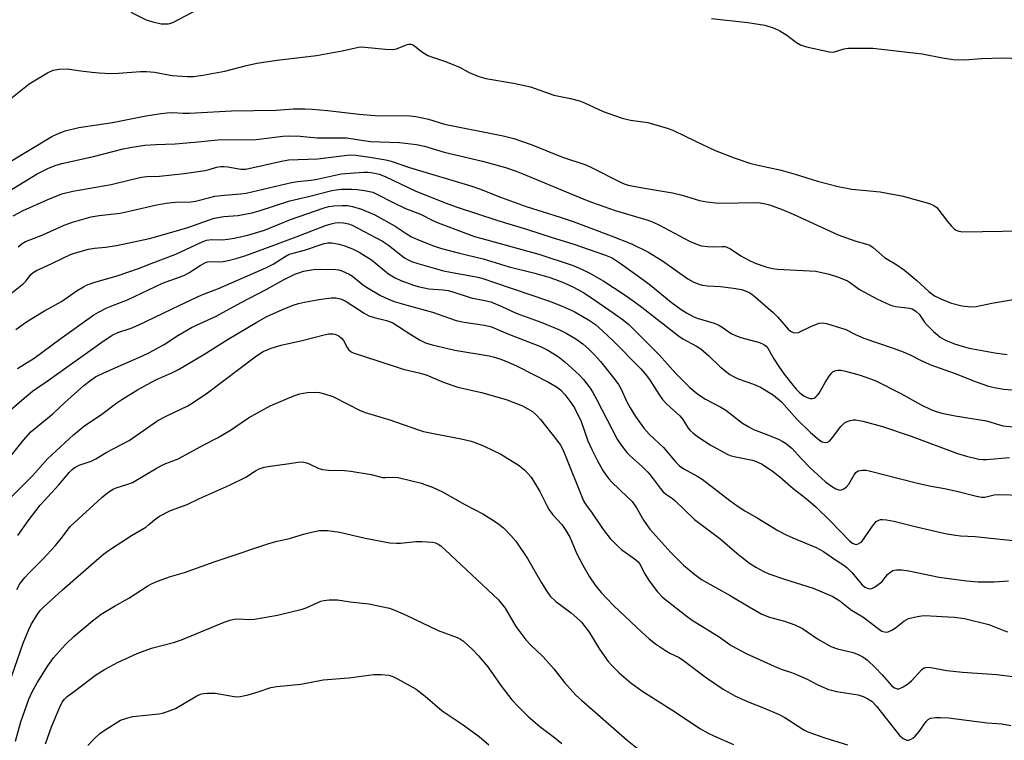
# Model space of a CAD drawing. Units: inches. Extents: x 1243766 to 1249766, y 533454 to 537455.
# Drawn here: x 1244321 to 1244594, y 536266 to 536466 of the extents above; entities that cross this region are included whole.
import ezdxf

# ---------------------------------------------------------------- set-up
doc = ezdxf.new("R2010")
doc.units = ezdxf.units.IN
doc.header["$MEASUREMENT"] = 0
doc.layers.add('Undefined', color=1, linetype='Continuous')

msp = doc.modelspace()

# ---------------------------------------------------------------- linework, layer by layer
at = {"layer": 'Undefined'}
for points, elevation in [([(1244352.17, 536467.75), (1244356.4, 536465.63), (1244358.23, 536465.04), (1244360.53, 536464.57), (1244362.42, 536464.54), (1244362.95, 536464.63), (1244363.76, 536464.91), (1244374.44, 536470.5)], 350), ([(1244512.67, 536465.96), (1244522.68, 536464.9), (1244527.46, 536464.13), (1244529.99, 536463.32), (1244531.6, 536462.62), (1244533.54, 536461.4), (1244536.15, 536459.34), (1244537.27, 536458.69), (1244538.95, 536458.18), (1244545.3, 536456.76), (1244546.15, 536456.71), (1244546.67, 536456.79), (1244549.31, 536457.59), (1244550.44, 536457.79), (1244552.22, 536457.84), (1244557.28, 536457.78), (1244570.88, 536456.25), (1244576.55, 536455.09), (1244579.48, 536454.71), (1244582.61, 536454.61), (1244587.36, 536454.9), (1244592.94, 536455.12), (1244598.1, 536454.99)], 350), ([(1244317.57, 536442.82), (1244321.7, 536446.14), (1244324.05, 536447.92), (1244329.1, 536450.96), (1244330.67, 536451.73), (1244332.32, 536452.03), (1244334.58, 536452.12), (1244337.56, 536451.59), (1244341.33, 536451.13), (1244343.37, 536450.97), (1244346.57, 536450.84), (1244348.73, 536450.89), (1244354.8, 536451.32), (1244356.5, 536451.33), (1244358.7, 536451.15), (1244363.58, 536450.27), (1244367.71, 536449.96), (1244369.47, 536449.97), (1244372, 536450.33), (1244378.13, 536451.47), (1244384.1, 536453.01), (1244386.95, 536453.63), (1244392.59, 536454.44), (1244403.43, 536455.81), (1244410.52, 536457.07), (1244415.11, 536458.07), (1244415.97, 536458.14), (1244416.83, 536458.11), (1244422.54, 536457.53), (1244424.52, 536457.43), (1244425.6, 536457.63), (1244428.5, 536458.79), (1244429.03, 536458.91), (1244429.57, 536458.9), (1244430.09, 536458.74), (1244430.56, 536458.47), (1244432.54, 536456.89), (1244434.24, 536455.81), (1244435.57, 536455.29), (1244439.09, 536454.11), (1244441.6, 536453.13), (1244442.97, 536452.52), (1244445.68, 536451.07), (1244448.34, 536450), (1244450.31, 536449.46), (1244457.94, 536448.14), (1244462.63, 536447.07), (1244469.11, 536444.84), (1244473.72, 536443.9), (1244476.22, 536443.26), (1244477.52, 536442.73), (1244482.72, 536440.26), (1244488.02, 536438.4), (1244490.26, 536437.9), (1244495.03, 536437.24), (1244500.38, 536435.72), (1244502.01, 536435.09), (1244508.24, 536432.04), (1244513.69, 536429.54), (1244518.9, 536427.5), (1244523.57, 536425.92), (1244525.16, 536425.5), (1244531.92, 536424.06), (1244535.79, 536422.98), (1244541.97, 536421.03), (1244547.66, 536419.53), (1244551.52, 536418.84), (1244559.3, 536418.04), (1244561.73, 536417.66), (1244565.34, 536416.93), (1244572.96, 536414.83), (1244574.13, 536414.34), (1244574.95, 536413.7), (1244577.93, 536409.84), (1244579.04, 536408.56), (1244579.84, 536407.79), (1244580.29, 536407.48), (1244581.03, 536407.17), (1244582.16, 536406.99), (1244598.61, 536407.3)], 352), ([(1244318.18, 536426.1), (1244330.26, 536433.39), (1244331.84, 536434.11), (1244334, 536434.92), (1244337.77, 536435.85), (1244347.06, 536437.29), (1244355.79, 536438.98), (1244360.44, 536439.76), (1244362.17, 536439.96), (1244363.79, 536439.97), (1244366.56, 536439.81), (1244368.34, 536439.82), (1244379.93, 536440.45), (1244392.28, 536440.68), (1244397.1, 536441), (1244400.23, 536441.05), (1244402.3, 536440.96), (1244406.47, 536440.61), (1244415.28, 536439.53), (1244419.57, 536439.16), (1244421.61, 536439.09), (1244428.48, 536439.19), (1244430.96, 536438.92), (1244434.42, 536438.14), (1244438.89, 536436.82), (1244455.07, 536433.59), (1244458.03, 536432.82), (1244462.78, 536431.2), (1244471.5, 536427.68), (1244477.95, 536425.55), (1244479.54, 536424.82), (1244487.49, 536420.74), (1244488.55, 536420.29), (1244489.62, 536419.95), (1244494.18, 536419.05), (1244501.91, 536417.8), (1244504.52, 536417.13), (1244509.34, 536415.67), (1244511.37, 536415.28), (1244514.6, 536414.95), (1244525.56, 536415.1), (1244527.16, 536414.89), (1244528.74, 536414.46), (1244532.23, 536413.15), (1244535.21, 536411.91), (1244547.67, 536406.21), (1244552.54, 536404.4), (1244555.22, 536403.74), (1244556.41, 536403.3), (1244557.33, 536402.66), (1244560.47, 536399.95), (1244563.92, 536397.91), (1244566.01, 536396.41), (1244569.42, 536393.56), (1244572.74, 536390.54), (1244574.32, 536389.34), (1244576.89, 536388.08), (1244579.04, 536387.26), (1244581.87, 536386.53), (1244584.43, 536386.28), (1244585.84, 536386.4), (1244590.14, 536387.32), (1244597.21, 536388.47)], 354), ([(1244316.31, 536416.98), (1244326.28, 536423.07), (1244329.14, 536424.5), (1244331.19, 536425.38), (1244333.01, 536425.91), (1244341.78, 536427.87), (1244349.97, 536430), (1244351.95, 536430.38), (1244355.96, 536430.99), (1244359.09, 536431.21), (1244364.39, 536431.36), (1244369.7, 536431.82), (1244376.2, 536432.5), (1244386.76, 536432.57), (1244394.13, 536433.47), (1244395.83, 536433.56), (1244398.95, 536433.46), (1244403.69, 536433.04), (1244411.8, 536433.05), (1244418.39, 536432.03), (1244426.37, 536431.71), (1244431.07, 536431.19), (1244433.36, 536430.69), (1244438.76, 536429.09), (1244449.39, 536426.56), (1244455.69, 536424.76), (1244458.7, 536423.75), (1244460.53, 536423.07), (1244477.35, 536416.09), (1244479.79, 536415.14), (1244486, 536412.89), (1244494.77, 536410.32), (1244496.32, 536409.78), (1244498.34, 536408.83), (1244506.59, 536404.42), (1244508.77, 536403.48), (1244509.9, 536403.14), (1244511.68, 536402.92), (1244513.14, 536402.88), (1244515.66, 536403), (1244516.47, 536402.94), (1244516.9, 536402.82), (1244517.91, 536402.31), (1244520.77, 536400.4), (1244522.77, 536399.24), (1244524.74, 536398.35), (1244527.69, 536397.35), (1244529.54, 536396.85), (1244530.93, 536396.67), (1244541.51, 536396.18), (1244545.24, 536395.31), (1244547.79, 536394.47), (1244550.27, 536393.44), (1244551.1, 536392.93), (1244552.88, 536391.59), (1244553.81, 536390.98), (1244558.42, 536388.51), (1244561.94, 536386.86), (1244562.77, 536386.54), (1244563.62, 536386.34), (1244567.4, 536385.94), (1244568.18, 536385.7), (1244568.66, 536385.47), (1244569.29, 536384.99), (1244570.05, 536384.21), (1244571.61, 536382.06), (1244572.34, 536381.23), (1244574.06, 536379.48), (1244575.23, 536378.41), (1244575.94, 536377.9), (1244577.19, 536377.19), (1244578.5, 536376.58), (1244579.83, 536376.09), (1244582, 536375.38), (1244583.96, 536374.86), (1244590.98, 536373.52), (1244594.4, 536373.12)], 356), ([(1244319.57, 536411.43), (1244322.58, 536413.03), (1244329.65, 536416.16), (1244333.08, 536417.48), (1244336.11, 536418.28), (1244346.67, 536420.1), (1244352.28, 536421.51), (1244355.09, 536422.13), (1244356.53, 536422.27), (1244360.05, 536422.39), (1244366.88, 536423.16), (1244372.65, 536424), (1244373.81, 536424.27), (1244375.78, 536424.88), (1244377.04, 536425.1), (1244377.84, 536425.11), (1244378.94, 536424.99), (1244382.58, 536424.32), (1244383.91, 536424.34), (1244393.78, 536426.58), (1244395.77, 536426.89), (1244403.84, 536427.16), (1244412.7, 536428.33), (1244414.37, 536428.23), (1244418.19, 536427.67), (1244422.59, 536426.89), (1244424.09, 536426.55), (1244429.19, 536424.85), (1244446.38, 536419.61), (1244448.54, 536418.87), (1244454.3, 536416.63), (1244461.42, 536414.05), (1244470.8, 536411.11), (1244474.4, 536409.91), (1244484.97, 536405.92), (1244490.53, 536403.71), (1244495.03, 536401.5), (1244499.09, 536398.99), (1244506.15, 536394), (1244507.63, 536393.19), (1244509.15, 536392.55), (1244510.22, 536392.28), (1244511.59, 536392.08), (1244515.13, 536391.87), (1244518.77, 536391.45), (1244520.94, 536391.03), (1244522.26, 536390.63), (1244523.27, 536390.12), (1244524.22, 536389.46), (1244529.73, 536384.7), (1244531.03, 536383.43), (1244533.83, 536380.07), (1244534.49, 536379.54), (1244535.22, 536379.18), (1244535.98, 536379.04), (1244536.75, 536379.21), (1244540.37, 536380.97), (1244542.43, 536381.72), (1244543.48, 536381.85), (1244544.51, 536381.69), (1244549.78, 536379.98), (1244552.48, 536378.58), (1244554.79, 536377.6), (1244562.9, 536374.85), (1244565.65, 536373.82), (1244567.8, 536372.92), (1244570.5, 536371.53), (1244573.06, 536370.33), (1244580, 536367.88), (1244585.88, 536365.52), (1244589.28, 536364.37), (1244590.94, 536363.95), (1244593.41, 536363.5), (1244595.97, 536363.31)], 358), ([(1244320.94, 536402.88), (1244322.07, 536403.83), (1244323.04, 536404.38), (1244327.79, 536406.22), (1244333.69, 536408.88), (1244336.03, 536409.67), (1244341.17, 536411.14), (1244343.36, 536411.51), (1244349.15, 536412.22), (1244352.46, 536412.9), (1244358.84, 536414.37), (1244361.87, 536414.94), (1244364.37, 536415.19), (1244368.75, 536415.29), (1244370.01, 536415.51), (1244373.97, 536416.55), (1244375.4, 536416.85), (1244378.02, 536417.19), (1244382.42, 536417.52), (1244384.01, 536417.73), (1244396.51, 536420.64), (1244398.25, 536420.93), (1244401.96, 536421.3), (1244403.61, 536421.55), (1244410.33, 536423.05), (1244416.5, 536423.53), (1244417.64, 536423.51), (1244419.15, 536423.3), (1244420.76, 536422.92), (1244422.44, 536422.32), (1244430.93, 536418.3), (1244439.36, 536414.92), (1244442.11, 536413.89), (1244453.62, 536410.13), (1244461.54, 536407.71), (1244468.61, 536405.41), (1244474.37, 536403.68), (1244483.38, 536400.56), (1244485.19, 536399.78), (1244487.4, 536398.39), (1244493.93, 536393.69), (1244495.77, 536392.27), (1244501.51, 536387.6), (1244504.27, 536385.56), (1244505.77, 536384.63), (1244507.6, 536383.64), (1244508.69, 536383.15), (1244513.41, 536381.72), (1244514.72, 536381.22), (1244515.67, 536380.65), (1244518.1, 536378.91), (1244519.27, 536378.32), (1244520.77, 536377.82), (1244525.99, 536376.39), (1244527.19, 536375.88), (1244527.75, 536375.4), (1244528.21, 536374.81), (1244529.91, 536371.91), (1244531.33, 536369.75), (1244532.8, 536367.64), (1244534.85, 536364.95), (1244536.12, 536363.49), (1244537.1, 536362.52), (1244538.16, 536361.69), (1244539.08, 536361.16), (1244539.83, 536360.94), (1244540.57, 536360.91), (1244541.05, 536361.05), (1244541.5, 536361.35), (1244541.91, 536361.74), (1244542.43, 536362.41), (1244544.09, 536365.37), (1244545.22, 536367.11), (1244545.94, 536368.01), (1244546.35, 536368.37), (1244547.08, 536368.67), (1244547.61, 536368.77), (1244548.39, 536368.75), (1244549.75, 536368.46), (1244553.75, 536367.38), (1244557.9, 536365.9), (1244565.03, 536362.3), (1244570.67, 536359.14), (1244573.28, 536357.9), (1244574.77, 536357.32), (1244576.36, 536356.9), (1244580.03, 536356.13), (1244588.7, 536354.71), (1244593.19, 536353.4), (1244598.31, 536352.89)], 360), ([(1244318.35, 536389.38), (1244322.48, 536392.74), (1244323.19, 536393.49), (1244324.48, 536395.23), (1244325.09, 536395.74), (1244326.08, 536396.29), (1244330.27, 536398.25), (1244333.3, 536399.77), (1244335.43, 536400.74), (1244336.52, 536401.15), (1244338.75, 536401.79), (1244340.43, 536402.18), (1244342.11, 536402.46), (1244345.1, 536402.79), (1244348.16, 536403.24), (1244357.29, 536405.2), (1244363.48, 536406.88), (1244367.86, 536408.18), (1244373.58, 536410.28), (1244375.19, 536410.79), (1244377.83, 536411.22), (1244381.69, 536411.53), (1244385.68, 536412.31), (1244387.62, 536412.86), (1244396.06, 536415.6), (1244401.3, 536416.8), (1244407.71, 536418.44), (1244408.92, 536418.66), (1244410.4, 536418.81), (1244413.27, 536418.82), (1244414.71, 536418.71), (1244416.76, 536418.42), (1244419.03, 536417.94), (1244420.32, 536417.37), (1244424.62, 536415.09), (1244428.04, 536413.43), (1244432.22, 536411.9), (1244435.66, 536410.14), (1244437.15, 536409.46), (1244444.91, 536406.52), (1244447.12, 536405.77), (1244451.57, 536404.49), (1244461.93, 536401.71), (1244464.93, 536400.81), (1244474.16, 536397.78), (1244476.32, 536396.91), (1244478.81, 536395.65), (1244482.89, 536393.36), (1244488.55, 536389.69), (1244491, 536387.98), (1244493.38, 536386.18), (1244503.51, 536378.23), (1244504.74, 536377.44), (1244508.56, 536375.36), (1244509.71, 536374.65), (1244511.94, 536372.71), (1244515.03, 536369.66), (1244517.77, 536367.61), (1244518.76, 536367.03), (1244520.09, 536366.41), (1244524.27, 536364.86), (1244526.18, 536364.02), (1244527.91, 536363.07), (1244529.78, 536361.86), (1244532.05, 536360.02), (1244536.25, 536355.25), (1244540.08, 536351.55), (1244542.51, 536349.36), (1244543.24, 536348.94), (1244543.73, 536348.81), (1244544.23, 536348.79), (1244544.72, 536348.87), (1244545.38, 536349.25), (1244546.13, 536350.1), (1244548.45, 536353.18), (1244549.48, 536354.19), (1244550.21, 536354.59), (1244551.01, 536354.86), (1244551.84, 536355.03), (1244552.62, 536355.03), (1244554.56, 536354.68), (1244560, 536353.2), (1244567.9, 536350.48), (1244580.68, 536345.69), (1244583.16, 536344.94), (1244586.59, 536344.16), (1244587.65, 536344.04), (1244588.67, 536344.04), (1244595.04, 536344.6)], 362), ([(1244320.32, 536380.02), (1244322.99, 536381.91), (1244324.73, 536383.05), (1244328.27, 536385.13), (1244332.98, 536387.72), (1244337.29, 536390.75), (1244339.07, 536391.83), (1244340.1, 536392.35), (1244342.16, 536393.08), (1244348.35, 536394.86), (1244354.28, 536396.83), (1244357.8, 536398.29), (1244364.56, 536400.82), (1244371.48, 536404.05), (1244373.07, 536404.7), (1244374.45, 536404.94), (1244377.34, 536404.84), (1244378.96, 536404.97), (1244380.68, 536405.28), (1244384.48, 536406.13), (1244389.06, 536407.48), (1244396.31, 536410.42), (1244405.62, 536413.69), (1244406.84, 536414), (1244408.25, 536414.19), (1244410.55, 536414.32), (1244412.01, 536414.27), (1244413.44, 536414.01), (1244415.93, 536413.27), (1244419.56, 536411.73), (1244425.22, 536408.62), (1244428.55, 536406.36), (1244429.74, 536405.65), (1244431.36, 536404.92), (1244435.77, 536403.17), (1244438, 536402.45), (1244443.03, 536401.09), (1244449.56, 536399.54), (1244456.7, 536397.34), (1244463.86, 536395.58), (1244467.71, 536394.48), (1244469.58, 536393.82), (1244471.94, 536392.87), (1244474.5, 536391.68), (1244477.12, 536390.31), (1244479.23, 536388.96), (1244485.48, 536384.62), (1244488.36, 536382.56), (1244489.82, 536381.38), (1244498.24, 536373.02), (1244502.81, 536367.86), (1244505, 536365.59), (1244506.67, 536363.99), (1244508.9, 536362.11), (1244511, 536360.73), (1244515.25, 536358.55), (1244516.64, 536357.73), (1244521.23, 536354.15), (1244522.96, 536353.05), (1244524.27, 536352.4), (1244527.21, 536351.29), (1244531.17, 536349.66), (1244532.2, 536349.17), (1244533.16, 536348.57), (1244534.87, 536347.2), (1244537.56, 536344.26), (1244540, 536341.72), (1244544.23, 536337.88), (1244545.85, 536336.64), (1244547.09, 536335.96), (1244547.85, 536335.68), (1244548.34, 536335.62), (1244548.81, 536335.73), (1244549.26, 536335.94), (1244549.91, 536336.39), (1244550.64, 536337.22), (1244552.08, 536339.78), (1244552.57, 536340.46), (1244553.25, 536340.97), (1244554.29, 536341.14), (1244555.4, 536341.07), (1244556.24, 536340.91), (1244569.67, 536337.51), (1244573.42, 536336.65), (1244577.1, 536336.01), (1244580.89, 536335.23), (1244585.96, 536333.88), (1244587.36, 536333.63), (1244588.23, 536333.68), (1244590.79, 536334.28), (1244591.95, 536334.35), (1244598.69, 536334.17)], 364), ([(1244320.81, 536369.22), (1244325.43, 536372.12), (1244332.52, 536377.36), (1244341.94, 536384.05), (1244343.16, 536384.82), (1244345.51, 536385.96), (1244347.37, 536386.78), (1244351.2, 536388.2), (1244360.88, 536392.78), (1244366.77, 536394.94), (1244368.18, 536395.7), (1244371.26, 536397.71), (1244372.8, 536398.49), (1244373.44, 536398.68), (1244374.15, 536398.78), (1244376.79, 536398.74), (1244377.66, 536398.8), (1244379.05, 536399.05), (1244381.24, 536399.6), (1244383.69, 536400.41), (1244391.96, 536403.39), (1244398.6, 536405.91), (1244405.92, 536408.81), (1244407.54, 536409.27), (1244408.63, 536409.49), (1244409.81, 536409.58), (1244410.97, 536409.53), (1244412.29, 536409.27), (1244413.32, 536408.86), (1244421.67, 536404.4), (1244423.34, 536403.31), (1244427.84, 536399.82), (1244428.8, 536399.23), (1244429.75, 536398.79), (1244431.44, 536398.24), (1244438.6, 536396.24), (1244440.49, 536395.83), (1244448.05, 536394.45), (1244449.44, 536394.07), (1244452.69, 536393.02), (1244467.89, 536387.8), (1244471.38, 536386.48), (1244474.68, 536384.97), (1244478.7, 536382.66), (1244480.58, 536381.35), (1244482.52, 536379.65), (1244485.54, 536376.76), (1244493.1, 536369.16), (1244494.34, 536367.72), (1244495.54, 536366.14), (1244498.12, 536362.09), (1244499.11, 536360.66), (1244500.31, 536359.4), (1244503.92, 536356.15), (1244504.75, 536355.1), (1244506.19, 536352.74), (1244506.75, 536352.1), (1244507.63, 536351.31), (1244509.06, 536350.24), (1244512.27, 536348.07), (1244517.01, 536345.56), (1244517.83, 536345.21), (1244518.94, 536344.88), (1244523.99, 536343.85), (1244525.06, 536343.54), (1244526.51, 536342.82), (1244529.49, 536340.9), (1244531.53, 536339.3), (1244535.26, 536336.06), (1244538.88, 536333.25), (1244541.52, 536330.98), (1244545.61, 536327.04), (1244550.83, 536321.56), (1244551.63, 536320.9), (1244552.31, 536320.61), (1244552.77, 536320.59), (1244553.23, 536320.73), (1244553.89, 536321.13), (1244554.3, 536321.51), (1244557.15, 536325.6), (1244558.24, 536326.88), (1244558.92, 536327.3), (1244559.42, 536327.45), (1244559.96, 536327.51), (1244561.1, 536327.4), (1244563.13, 536327), (1244569.32, 536325.41), (1244577.28, 536323.64), (1244580.17, 536323.1), (1244581.56, 536322.96), (1244585.53, 536322.81), (1244589.8, 536322.3), (1244596.12, 536321.7)], 366), ([(1244317.94, 536356.95), (1244321.97, 536360.51), (1244324.97, 536362.96), (1244326.15, 536363.83), (1244329.04, 536365.71), (1244344.1, 536376.52), (1244346.98, 536378.43), (1244348.51, 536379.15), (1244352.24, 536380.38), (1244354.15, 536381.16), (1244365.65, 536386.73), (1244371.74, 536389.58), (1244376.34, 536391.37), (1244389.46, 536397.04), (1244391.46, 536398.06), (1244394.82, 536400.22), (1244395.94, 536400.81), (1244396.97, 536401.14), (1244400.14, 536401.94), (1244405.61, 536403.82), (1244406.63, 536403.97), (1244407.68, 536403.93), (1244409.64, 536403.63), (1244411.02, 536403.28), (1244413.42, 536402.3), (1244415.23, 536401.43), (1244418.65, 536399.26), (1244423.4, 536395.36), (1244425.19, 536394.28), (1244426.78, 536393.56), (1244430.3, 536392.25), (1244431.96, 536391.77), (1244434.54, 536391.29), (1244438.53, 536390.97), (1244439.89, 536390.79), (1244440.92, 536390.52), (1244446.25, 536388.78), (1244450, 536388.07), (1244451.68, 536387.63), (1244454.67, 536386.4), (1244458.65, 536384.56), (1244465.74, 536381.96), (1244470.69, 536379.9), (1244472.52, 536379), (1244475.18, 536377.41), (1244477.06, 536376.04), (1244478.68, 536374.65), (1244480.33, 536373.02), (1244481.95, 536371.17), (1244485.96, 536366.17), (1244486.99, 536364.76), (1244487.7, 536363.5), (1244489.28, 536360.02), (1244490.16, 536358.34), (1244491.65, 536355.91), (1244493.97, 536352.68), (1244495.43, 536351.02), (1244499.42, 536347.42), (1244502.84, 536343.35), (1244503.81, 536342.34), (1244505.03, 536341.48), (1244508.88, 536339.36), (1244510.11, 536338.61), (1244517.7, 536332.69), (1244519.73, 536331.22), (1244521.89, 536329.86), (1244525.29, 536327.94), (1244531.05, 536324.46), (1244533.34, 536323.19), (1244535.18, 536322.36), (1244541.63, 536319.71), (1244542.66, 536319.2), (1244543.61, 536318.61), (1244546.94, 536316.3), (1244549.28, 536314.85), (1244550.12, 536314.23), (1244551.51, 536312.83), (1244554.36, 536309.36), (1244555.11, 536308.75), (1244556.02, 536308.39), (1244556.51, 536308.34), (1244557, 536308.42), (1244557.72, 536308.74), (1244558.42, 536309.18), (1244559.73, 536310.21), (1244561.38, 536312.27), (1244561.97, 536312.85), (1244562.83, 536313.38), (1244563.86, 536313.57), (1244565.25, 536313.52), (1244567.22, 536313.3), (1244575.58, 536311.55), (1244583.22, 536310.55), (1244586.42, 536310.27), (1244589.07, 536310.2), (1244590.83, 536310.23), (1244594.8, 536310.47)], 368), ([(1244319.16, 536345.22), (1244322.48, 536349.41), (1244324.52, 536351.71), (1244330.53, 536356.7), (1244333.93, 536359.85), (1244339.18, 536364.55), (1244341.03, 536366.01), (1244342.41, 536366.92), (1244344.64, 536368.07), (1244355.37, 536372.7), (1244357.13, 536373.53), (1244361.36, 536375.86), (1244365.15, 536378.35), (1244368.86, 536380.53), (1244375.72, 536383.66), (1244382.63, 536387.44), (1244389.52, 536391.05), (1244394.34, 536393.7), (1244397.49, 536395.3), (1244398.55, 536395.71), (1244399.91, 536396.1), (1244402.65, 536396.58), (1244404.68, 536396.67), (1244408.83, 536396.62), (1244409.67, 536396.48), (1244410.47, 536396.23), (1244412.52, 536395.34), (1244413.45, 536394.71), (1244416.09, 536392.55), (1244417.26, 536391.75), (1244421.16, 536389.43), (1244423.41, 536388.35), (1244424.96, 536387.79), (1244428.84, 536386.6), (1244435.5, 536384.76), (1244442.1, 536382.51), (1244444.25, 536382.02), (1244449.94, 536381.16), (1244451.83, 536380.7), (1244456.33, 536378.83), (1244465.36, 536375.29), (1244467.39, 536374.26), (1244470.25, 536372.5), (1244472.17, 536371.06), (1244476.08, 536367.47), (1244477.27, 536366.14), (1244479.11, 536363.78), (1244479.76, 536362.78), (1244480.9, 536360.7), (1244486.62, 536349.7), (1244487.72, 536348.02), (1244489.27, 536345.96), (1244490.27, 536344.96), (1244493.47, 536342.16), (1244495.06, 536340.6), (1244495.98, 536339.46), (1244498.45, 536336.11), (1244499.2, 536335.25), (1244499.99, 536334.58), (1244501.92, 536333.28), (1244502.58, 536332.74), (1244507.98, 536327.47), (1244514.96, 536322.23), (1244519.67, 536318.13), (1244521.05, 536317.02), (1244523.19, 536315.39), (1244524.89, 536314.27), (1244526.97, 536313.16), (1244528.56, 536312.48), (1244532.86, 536310.93), (1244540.77, 536308.5), (1244546.21, 536306.16), (1244546.97, 536305.74), (1244548.13, 536304.95), (1244551.41, 536302.41), (1244554.56, 536300.57), (1244559.12, 536297.04), (1244559.81, 536296.62), (1244560.5, 536296.36), (1244561, 536296.33), (1244561.52, 536296.43), (1244562.56, 536296.88), (1244563.54, 536297.55), (1244565.89, 536299.35), (1244567.14, 536300.07), (1244569.59, 536300.69), (1244570.7, 536300.86), (1244571.54, 536300.9), (1244579.74, 536300.44), (1244582.67, 536300.12), (1244589.39, 536298.39), (1244593.47, 536296.73), (1244594.54, 536296.38)], 370), ([(1244318.41, 536332.98), (1244324.97, 536339.58), (1244329.12, 536344.2), (1244336.28, 536350.89), (1244339.42, 536353.43), (1244343.74, 536356.36), (1244348.22, 536359.71), (1244349.66, 536360.69), (1244353.96, 536363.32), (1244357.67, 536365.38), (1244359.24, 536366.15), (1244363.5, 536367.99), (1244365.29, 536368.92), (1244372.32, 536373.09), (1244379.05, 536377.32), (1244386.93, 536382.08), (1244389.78, 536383.64), (1244394.06, 536385.58), (1244396.97, 536386.71), (1244398.51, 536387.22), (1244400.17, 536387.6), (1244404.13, 536388.32), (1244407.49, 536388.78), (1244408.85, 536388.81), (1244410.06, 536388.53), (1244411.36, 536387.91), (1244416.64, 536384.51), (1244417.9, 536383.82), (1244419.41, 536383.3), (1244422.86, 536382.54), (1244424.6, 536381.89), (1244429.55, 536378.58), (1244432.13, 536377.08), (1244433.64, 536376.36), (1244435.46, 536375.77), (1244441.68, 536374.27), (1244451.19, 536372.73), (1244452.3, 536372.48), (1244454.16, 536371.91), (1244456.28, 536371.08), (1244458.92, 536369.87), (1244467.6, 536365.47), (1244469.79, 536364.17), (1244470.91, 536363.28), (1244472.17, 536362.04), (1244473.54, 536360.23), (1244474.8, 536358.31), (1244476.65, 536354.55), (1244478.51, 536349.2), (1244479.57, 536346.78), (1244481.03, 536343.87), (1244482.66, 536341.01), (1244483.44, 536339.82), (1244484.25, 536338.73), (1244485.01, 536337.89), (1244489.49, 536333.68), (1244490.72, 536332.42), (1244491.96, 536330.67), (1244493.83, 536327.33), (1244495.67, 536324.77), (1244501.42, 536318.37), (1244503.45, 536316.28), (1244504.95, 536314.86), (1244508.03, 536312.24), (1244509.89, 536310.92), (1244517.81, 536306.43), (1244523.12, 536303.28), (1244526.58, 536301.33), (1244528.71, 536300.48), (1244532.88, 536299.35), (1244535.72, 536298.38), (1244537.81, 536297.31), (1244542, 536294.45), (1244545.71, 536292.39), (1244547.48, 536291.74), (1244551.81, 536290.65), (1244553.44, 536290.03), (1244554.48, 536289.52), (1244555.82, 536288.55), (1244557.89, 536286.58), (1244559.89, 536284.49), (1244562.46, 536281.57), (1244563.3, 536280.95), (1244563.97, 536280.67), (1244564.44, 536280.67), (1244564.93, 536280.82), (1244565.66, 536281.2), (1244566.87, 536281.98), (1244567.95, 536282.89), (1244570.86, 536286.03), (1244571.5, 536286.43), (1244572.18, 536286.6), (1244573.31, 536286.52), (1244577.77, 536285.74), (1244582.05, 536285.22), (1244591.6, 536284.6), (1244604.97, 536282.96)], 372), ([(1244320.93, 536323.05), (1244323.77, 536327.13), (1244327.03, 536331.41), (1244332.24, 536337.04), (1244335.19, 536340.58), (1244335.95, 536341.32), (1244336.61, 536341.81), (1244337.86, 536342.45), (1244341.18, 536343.63), (1244342.5, 536344.2), (1244345.34, 536345.99), (1244351.67, 536349.35), (1244359.59, 536354.84), (1244361.91, 536356.04), (1244367.87, 536358.91), (1244369.11, 536359.6), (1244373.37, 536362.51), (1244386.53, 536372.46), (1244387.73, 536373.31), (1244388.75, 536373.91), (1244390.92, 536374.88), (1244393.72, 536375.66), (1244399.9, 536377.06), (1244405.92, 536378.65), (1244406.79, 536378.8), (1244407.97, 536378.82), (1244408.54, 536378.72), (1244409.04, 536378.54), (1244409.74, 536378.15), (1244410.37, 536377.65), (1244410.91, 536376.98), (1244411.91, 536375.07), (1244412.35, 536374.44), (1244413.09, 536373.82), (1244413.84, 536373.44), (1244420.44, 536371.38), (1244427.41, 536369.03), (1244431.79, 536368.01), (1244433.76, 536367.45), (1244438.79, 536365.39), (1244442.58, 536364.03), (1244449.04, 536362.62), (1244455.91, 536360.62), (1244460.4, 536358.9), (1244461.94, 536358.07), (1244463.18, 536357.29), (1244464.23, 536356.39), (1244465.37, 536355.16), (1244469.93, 536349.42), (1244470.93, 536348.01), (1244471.46, 536347.05), (1244472.06, 536345.7), (1244477.31, 536332.66), (1244478.04, 536331.44), (1244479.47, 536329.49), (1244482.73, 536324.73), (1244484.65, 536322.22), (1244486.83, 536320.01), (1244487.91, 536319.08), (1244491.29, 536316.69), (1244492.39, 536315.75), (1244492.91, 536315.01), (1244494.04, 536312.75), (1244495.44, 536310.55), (1244497.73, 536307.48), (1244499.17, 536305.97), (1244505.58, 536300.93), (1244507.3, 536299.67), (1244514.82, 536295.03), (1244518.15, 536292.67), (1244522.41, 536290.34), (1244530.79, 536286.52), (1244532.23, 536285.97), (1244534.82, 536285.17), (1244536.16, 536284.64), (1244539.08, 536283.3), (1244542.03, 536281.77), (1244545.04, 536280.49), (1244545.88, 536280.23), (1244547.25, 536279.94), (1244553.19, 536279), (1244554.57, 536278.55), (1244555.88, 536277.91), (1244557.07, 536277.1), (1244558.23, 536275.96), (1244564.79, 536267.63), (1244565.68, 536266.89), (1244566.67, 536266.47), (1244567.18, 536266.46), (1244567.66, 536266.61), (1244568.38, 536267), (1244569.02, 536267.52), (1244570.12, 536268.87), (1244572.01, 536271.64), (1244572.55, 536272.21), (1244573.21, 536272.55), (1244574.57, 536272.75), (1244575.98, 536272.75), (1244578.23, 536272.61), (1244588.85, 536271.27), (1244592.96, 536270.97), (1244595.48, 536270.48)], 374), ([(1244320.6, 536308.09), (1244321.46, 536309.66), (1244322.84, 536311.42), (1244323.98, 536312.68), (1244327.68, 536316.39), (1244331.3, 536320.3), (1244333.23, 536322.69), (1244335.38, 536325.56), (1244344.07, 536333.57), (1244345.18, 536334.5), (1244346.3, 536335.31), (1244347.27, 536335.88), (1244348.08, 536336.22), (1244351.01, 536337.11), (1244352.57, 536337.74), (1244359.38, 536341.8), (1244361.39, 536342.77), (1244365.18, 536344.26), (1244372.48, 536348.17), (1244376.14, 536350.01), (1244379.73, 536352.2), (1244384.7, 536355.55), (1244390.65, 536358.92), (1244397.23, 536361.63), (1244398.9, 536362.25), (1244400.91, 536362.6), (1244403.22, 536362.72), (1244404.31, 536362.56), (1244405.65, 536362.24), (1244408.02, 536361.46), (1244412.28, 536359.25), (1244415.4, 536357.73), (1244416.89, 536357.09), (1244423.44, 536355.14), (1244431.69, 536352.22), (1244433.08, 536351.84), (1244436.78, 536351.06), (1244443.43, 536349.81), (1244446.24, 536349.1), (1244447.83, 536348.59), (1244449.84, 536347.77), (1244454.47, 536345.51), (1244459.46, 536342.37), (1244460.17, 536341.85), (1244461.03, 536341.07), (1244462.78, 536339.13), (1244465.21, 536335.24), (1244467.11, 536331.31), (1244467.81, 536330.11), (1244468.77, 536328.79), (1244471.26, 536326.04), (1244472.58, 536324.17), (1244473.58, 536322.43), (1244475.48, 536318.02), (1244477.11, 536314.86), (1244478.97, 536311.63), (1244480.54, 536309.27), (1244482.17, 536307.24), (1244485.58, 536303.68), (1244493.5, 536296.2), (1244495.42, 536294.48), (1244497.19, 536293.08), (1244499.93, 536291.25), (1244501.19, 536290.53), (1244503.7, 536289.28), (1244504.98, 536288.52), (1244511.27, 536283.69), (1244515.88, 536280.55), (1244519.09, 536278.67), (1244522.77, 536277.01), (1244527.07, 536275.41), (1244531.36, 536273.56), (1244532.91, 536272.68), (1244538.18, 536269.33), (1244539.35, 536268.74), (1244543.97, 536267.13), (1244550.25, 536265.14)], 376), ([(1244316.85, 536277.35), (1244322.37, 536293.28), (1244323.89, 536297.08), (1244324.71, 536298.63), (1244326.26, 536301.1), (1244327.11, 536302.28), (1244327.9, 536303.16), (1244333.22, 536308.03), (1244343.28, 536316.79), (1244344.61, 536317.89), (1244346.25, 536319.06), (1244352.35, 536323.03), (1244356.27, 536325.39), (1244357.14, 536326.04), (1244359.11, 536327.72), (1244360.06, 536328.37), (1244363.11, 536330), (1244367.71, 536331.61), (1244371.13, 536333.25), (1244379.37, 536336.95), (1244383.92, 536339.22), (1244386.56, 536340.96), (1244387.63, 536341.5), (1244388.99, 536341.9), (1244390.64, 536342.25), (1244395.35, 536342.83), (1244398.43, 536343.32), (1244399.54, 536343.38), (1244400.39, 536343.23), (1244401.23, 536342.96), (1244404.11, 536341.59), (1244405.17, 536341.27), (1244406.82, 536341.11), (1244411.19, 536341.02), (1244412.95, 536340.87), (1244418.57, 536339.95), (1244421.71, 536339.08), (1244422.54, 536339.04), (1244424.74, 536339.16), (1244426.09, 536339.04), (1244429.86, 536338.19), (1244432.16, 536337.57), (1244435.53, 536336.45), (1244438.31, 536335.14), (1244444.47, 536331.64), (1244449.43, 536329.03), (1244452.41, 536327.18), (1244453.85, 536326.2), (1244455.16, 536325.12), (1244457.2, 536323.05), (1244458.54, 536321.51), (1244461.8, 536316.68), (1244465.7, 536309.98), (1244467.26, 536307.45), (1244468.11, 536306.27), (1244469.61, 536304.76), (1244473.88, 536301.65), (1244475.45, 536300.29), (1244476.73, 536299.05), (1244478.86, 536296.29), (1244481.7, 536291.6), (1244484.14, 536288.22), (1244485.3, 536286.91), (1244487.12, 536285.04), (1244490.35, 536282.27), (1244493.38, 536280.09), (1244502.7, 536274.21), (1244509.49, 536269.69), (1244511.75, 536268.42), (1244513.35, 536267.67), (1244518.79, 536265.28)], 378), ([(1244320.22, 536266.16), (1244321.71, 536271.55), (1244323.92, 536277.8), (1244324.83, 536279.84), (1244326.19, 536282.26), (1244329.22, 536287.04), (1244330.72, 536289.19), (1244334.05, 536292.94), (1244336.35, 536295.1), (1244341.49, 536299.45), (1244343.97, 536301.33), (1244347.58, 536303.48), (1244351.57, 536305.69), (1244356.86, 536309.1), (1244357.89, 536309.69), (1244359.52, 536310.38), (1244363.14, 536311.69), (1244366.98, 536312.82), (1244375.16, 536315.74), (1244381.57, 536317.86), (1244386.38, 536319.57), (1244390.32, 536320.8), (1244392.58, 536321.45), (1244396.02, 536322.19), (1244399.9, 536323.39), (1244402.12, 536323.99), (1244404.34, 536324.39), (1244405.41, 536324.47), (1244406.52, 536324.45), (1244409.91, 536323.99), (1244416.95, 536322.33), (1244423.78, 536321.06), (1244425.55, 536320.9), (1244426.72, 536320.89), (1244430.9, 536321.36), (1244432.62, 536321.4), (1244435.53, 536321.19), (1244436.34, 536320.99), (1244437.27, 536320.55), (1244437.95, 536320.06), (1244439.04, 536319.09), (1244453.8, 536305.27), (1244455.62, 536302.93), (1244458.61, 536297.92), (1244461.32, 536294.16), (1244462.69, 536292.7), (1244466, 536289.59), (1244467.73, 536287.74), (1244469.11, 536286.15), (1244472, 536282.44), (1244475.2, 536278.92), (1244476.72, 536277.5), (1244489.39, 536266.42), (1244492.16, 536264.22)], 380), ([(1244328.54, 536265.45), (1244330.16, 536270.17), (1244332.42, 536275.43), (1244333.17, 536276.97), (1244333.8, 536277.83), (1244334.57, 536278.55), (1244336.97, 536280.29), (1244342.35, 536284.45), (1244344.81, 536285.95), (1244348.61, 536288.05), (1244353.84, 536290.43), (1244356.84, 536291.55), (1244358.22, 536291.98), (1244363.89, 536293.44), (1244366.14, 536294.15), (1244377.93, 536299.05), (1244379.59, 536299.67), (1244380.72, 536299.91), (1244381.87, 536300.01), (1244384.79, 536299.86), (1244386.3, 536299.94), (1244392.64, 536301.04), (1244399.54, 536302.64), (1244400.65, 536303.03), (1244404.64, 536304.84), (1244405.48, 536305.07), (1244406.95, 536305.25), (1244409.27, 536305.28), (1244412.74, 536304.68), (1244417.92, 536304.15), (1244423.62, 536302.93), (1244425.27, 536302.33), (1244428.25, 536301.04), (1244437.09, 536296.8), (1244442.36, 536294.84), (1244443.27, 536294.38), (1244444.13, 536293.78), (1244446.7, 536291.44), (1244448.27, 536289.77), (1244450.8, 536286.71), (1244454.42, 536281.61), (1244457.49, 536277.6), (1244459.18, 536275.72), (1244462.03, 536272.97), (1244465.25, 536270.2), (1244469.3, 536267.18), (1244471.34, 536265.52)], 382), ([(1244340.27, 536265.02), (1244342.08, 536266.91), (1244343.6, 536268.25), (1244344.78, 536269.13), (1244347.76, 536271.08), (1244349.31, 536271.94), (1244351.26, 536272.65), (1244352.68, 536273.01), (1244359.86, 536273.75), (1244360.91, 536273.94), (1244362.31, 536274.34), (1244364.49, 536275.19), (1244370.35, 536278.68), (1244371.42, 536279.17), (1244372.2, 536279.39), (1244373.23, 536279.48), (1244375.44, 536279.41), (1244380.68, 536278.56), (1244381.56, 536278.47), (1244382.33, 536278.49), (1244384.58, 536279.01), (1244387.65, 536279.91), (1244390.84, 536280.97), (1244392.52, 536281.33), (1244399.15, 536281.95), (1244405.28, 536283.12), (1244412.42, 536283.7), (1244419.33, 536284.61), (1244421.3, 536284.63), (1244423.5, 536284.4), (1244424.58, 536284.05), (1244425.89, 536283.42), (1244431.03, 536280.53), (1244433.51, 536278.61), (1244438.21, 536274.58), (1244443.78, 536270.83), (1244448.44, 536267.5), (1244451.1, 536265.14)], 384)]:
    msp.add_lwpolyline(points, dxfattribs=dict(at, elevation=elevation))

doc.saveas('drawing.dxf')
